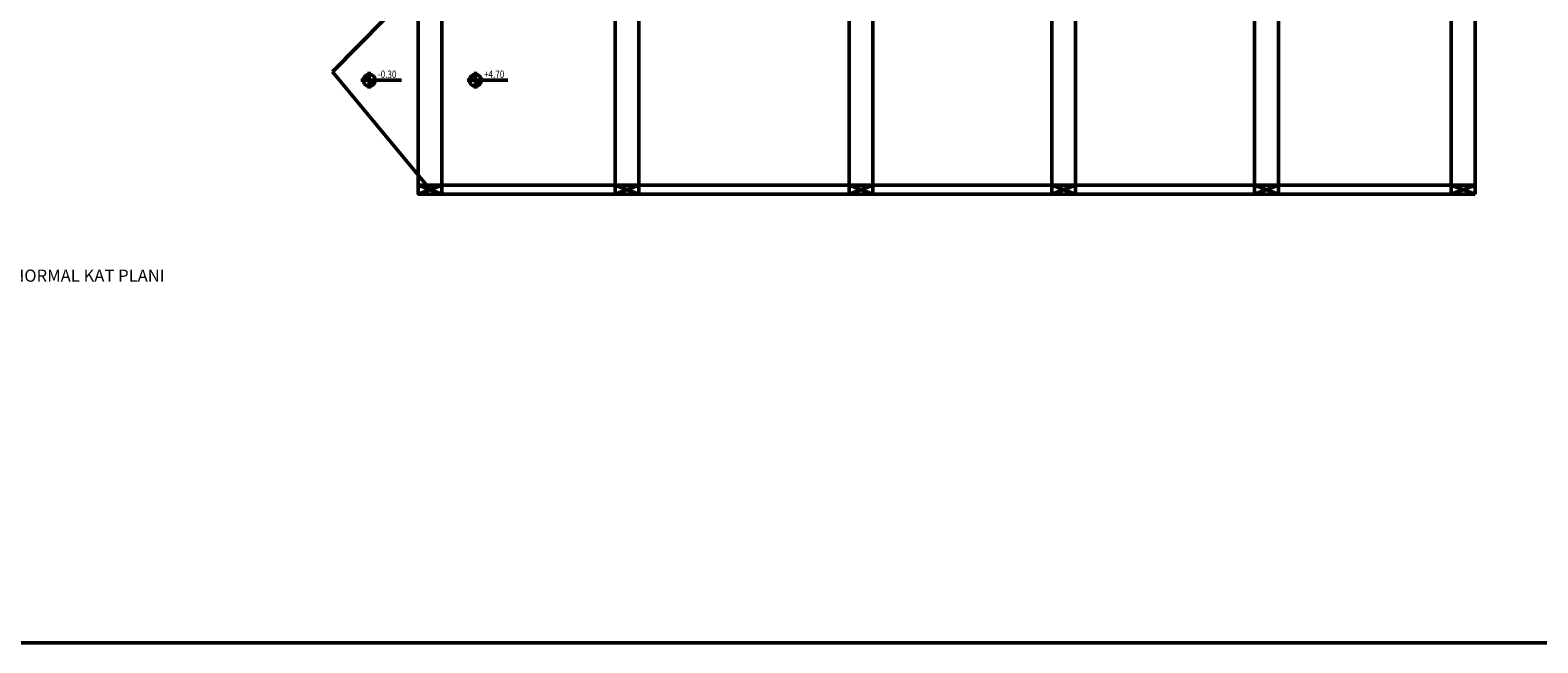
# Model space of a CAD drawing. Units: inches. Extents: x 64648 to 189303, y -140376 to -116342.
# Drawn here: x 142669 to 147739, y -125402 to -123341 of the extents above; entities that cross this region are included whole.
import ezdxf

# ---------------------------------------------------------------- set-up
doc = ezdxf.new("R2010")
doc.units = ezdxf.units.IN
doc.header["$MEASUREMENT"] = 0
doc.layers.add('DUVAR', color=7, linetype='Continuous', lineweight=50)
doc.styles.add('ARIAL', font='arial.ttf', dxfattribs={"width": 0.8, "height": 1})
doc.styles.add('BAŞLIK4', font='txt')

# ---------------------------------------------------------------- blocks, each defined once
blk = doc.blocks.new('LEVEL-1')
h = blk.add_hatch(color=256)
h.paths.add_polyline_path([(145402.3, -123411.3), (145422.3, -123411.3), (145422.3, -123391.3, 0.414214)])
h.paths.add_polyline_path([(145422.3, -123411.3), (145422.3, -123431.3, 0.414214), (145442.3, -123411.3)])
for points in [[(145394.3, -123411.3), (145530.8, -123411.3)], [(145422.3, -123383.3), (145422.3, -123439.3)]]:
    blk.add_lwpolyline(points)
blk.add_circle((145422.3, -123411.3), 20)
at = {"style": 'ARIAL', "width": 0.8}
for p in [(145451.2, -123403.4), (145451.4, -123439.3)]:
    blk.add_attdef('+0.00', p, '', height=25, dxfattribs=at)

msp = doc.modelspace()

# ---------------------------------------------------------------- linework, layer by layer
at = {"layer": 'DUVAR'}
for p, q in [((144013.9, -123147.2), (143685.2, -123481.2)), ((143973.9, -123132.3), (143973.9, -123892.2)), ((144636, -123132.3), (144636, -123892.2)), ((145422.8, -123132.3), (145422.8, -123892.2)), ((146104.8, -123132.3), (146104.8, -123892.2)), ((146786.8, -123132.3), (146786.8, -123892.2)), ((147448.4, -123132.3), (147448.4, -123892.2)), ((144013.9, -123877.1), (143685.2, -123481.2)), ((143973.9, -123862.1), (144053.9, -123892.1)), ((143973.9, -123892.1), (144053.9, -123862.2)), ((144053.9, -123862.2), (144636, -123862.2)), ((144636, -123862.1), (144716, -123892.1)), ((144636, -123892.1), (144716, -123862.2)), ((145422.8, -123862.2), (144716, -123862.2)), ((145422.8, -123862), (145502.8, -123892)), ((145422.8, -123892), (145502.8, -123862.1)), ((145502.8, -123862.2), (146104.8, -123862.2)), ((146104.8, -123862.1), (146184.8, -123892.1)), ((146104.8, -123892.1), (146184.8, -123862.2)), ((146786.8, -123862.2), (146184.8, -123862.2)), ((146786.8, -123862.1), (146866.8, -123892.1)), ((146786.8, -123892.1), (146866.8, -123862.2)), ((146866.8, -123862.2), (147468.9, -123862.2)), ((147448.4, -123862.2), (147528.4, -123892.2)), ((147448.4, -123892.2), (147528.4, -123862.3)), ((144053.9, -123892.2), (144636, -123892.2)), ((145422.8, -123892.2), (144716, -123892.2)), ((145502.8, -123892.2), (146104.8, -123892.2)), ((146786.8, -123892.2), (146184.8, -123892.2)), ((146866.8, -123892.2), (147468.9, -123892.2))]:
    msp.add_line(p, q, dxfattribs=at)
at = {"layer": 'DUVAR', "ltscale": 50}
msp.add_line((156756, -125401.5), (120844, -125401.5), dxfattribs=at)
at = {"layer": 'DUVAR'}
for points in [[(144053.9, -123162.3), (144053.9, -123892.2)], [(144716, -123162.3), (144716, -123892.2)], [(145502.8, -123162.3), (145502.8, -123892.2)], [(146184.8, -123162.3), (146184.8, -123892.2)], [(146866.8, -123162.3), (146866.8, -123892.2)], [(147528.4, -123162.3), (147528.4, -123892.2)]]:
    msp.add_lwpolyline(points, dxfattribs=at)
for points in [[(144053.9, -123892.2), (143973.9, -123892.2), (143973.9, -123862.2), (144053.9, -123862.2)], [(144716, -123892.2), (144636, -123892.2), (144636, -123862.2), (144716, -123862.2)], [(145502.8, -123892.1), (145422.8, -123892.1), (145422.8, -123862.1), (145502.8, -123862.1)], [(146184.8, -123892.2), (146104.8, -123892.2), (146104.8, -123862.2), (146184.8, -123862.2)], [(146866.8, -123892.2), (146786.8, -123892.2), (146786.8, -123862.2), (146866.8, -123862.2)], [(147528.4, -123892.3), (147448.4, -123892.3), (147448.4, -123862.3), (147528.4, -123862.3)]]:
    msp.add_lwpolyline(points, close=True, dxfattribs=at)

# ---------------------------------------------------------------- block references
ref = msp.add_blockref('LEVEL-1', (-1609.2, -101.2), dxfattribs=dict(at, xscale=0.9999743786174804, yscale=0.9999743783846498, zscale=0.9999743780000001))
ref.add_attrib('+0.00', '-0.30', (143838.3, -123501.4), dxfattribs={"layer": '0', "height": 25, "style": 'ARIAL', "width": 0.8})
ref = msp.add_blockref('LEVEL-1', (-1252.2, -101.2), dxfattribs=dict(at, xscale=0.9999743786174804, yscale=0.9999743783846498, zscale=0.9999743780000001))
ref.add_attrib('+0.00', '+4.70', (144195.3, -123501.4), dxfattribs={"layer": '0', "height": 25, "style": 'ARIAL', "width": 0.8})

# ---------------------------------------------------------------- texts
at = {"layer": 'DUVAR', "insert": (142549.4, -124166.4), "char_height": 41.009, "attachment_point": 4, "line_spacing_factor": 2, "style": 'BAŞLIK4'}
msp.add_mtext('{\\fArial|b1|i0|c162|p34;1. NORMAL KAT PLANI}', dxfattribs=at)

doc.saveas('drawing.dxf')
